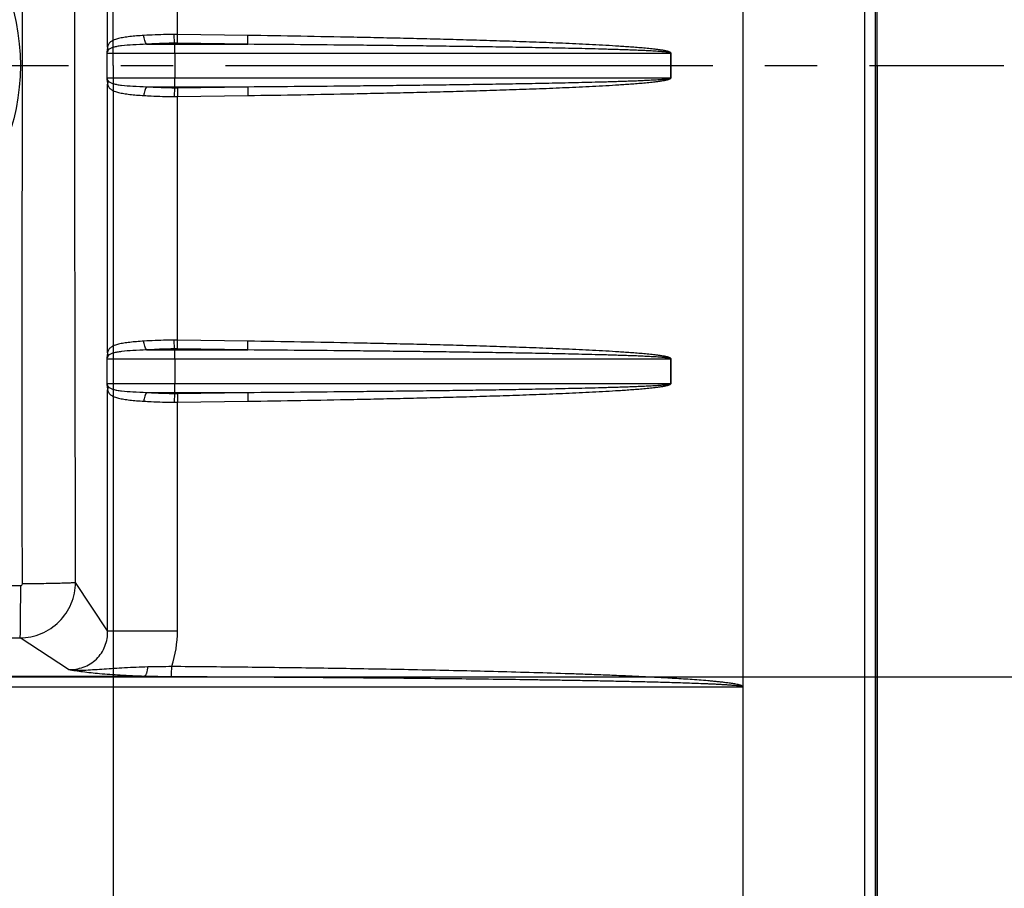
# Model space of a CAD drawing. Units: millimetres. Extents: x 0 to 2100, y 0 to 2970.
# Drawn here: x 1126 to 1400, y 955 to 1196 of the extents above; entities that cross this region are included whole.
import ezdxf

# ---------------------------------------------------------------- set-up
doc = ezdxf.new("R2010")
doc.units = ezdxf.units.MM
doc.header["$LTSCALE"] = 193.6
doc.linetypes.add('CENTER', pattern=[0.6, 0.375, -0.075, 0.075, -0.075])
doc.layers.get('0').update_dxf_attribs({"linetype": 'CONTINUOUS'})
for name, color, linetype in [('02___PRT_ALL_AXES', 7, 'CONTINUOUS'), ('ALL_CUT_FEAT', 7, 'CONTINUOUS'), ('ALL_DIM', 7, 'CONTINUOUS'), ('ALL_FEATURE', 7, 'CONTINUOUS')]:
    doc.layers.add(name, color=color, linetype=linetype)
doc.styles.get("Standard").update_dxf_attribs({"font": 'txt', "width": 0.6})
doc.dimstyles.new('DIMSTYLE_2', dxfattribs={"dimtxt": 35, "dimasz": 35, "dimexe": 1, "dimexo": 0, "dimgap": 0.875, "dimtad": 1, "dimdec": 3, "dimdsep": 46, "dimtxsty": 'STANDARD', "dimblk": '_FILLED', "dimblk1": '_FILLED', "dimblk2": '_FILLED', "dimcen": 0.09, "dimclrt": 5, "dimadec": 3, "dimazin": 2, "dimtp": 0.5, "dimtm": 0.5, "dimtfac": 1, "dimtdec": 3, "dimtofl": 0, "dimtmove": 0, "dimatfit": 3, "dimldrblk": '_FILLED', "dimfxl": 1, "dimtolj": 1, "dimarcsym": 0})
doc.dimstyles.new('DIMSTYLE_3', dxfattribs={"dimtxt": 35, "dimasz": 35, "dimexe": 1, "dimexo": 0, "dimgap": 0.875, "dimtad": 1, "dimdec": 0, "dimdsep": 46, "dimtxsty": 'STANDARD', "dimblk": '_FILLED', "dimblk1": '_FILLED', "dimblk2": '_FILLED', "dimcen": 0.09, "dimclrt": 5, "dimadec": 0, "dimazin": 2, "dimtp": 0.8, "dimtm": 0.8, "dimtfac": 1, "dimtdec": 0, "dimtofl": 0, "dimtmove": 0, "dimatfit": 3, "dimldrblk": '_FILLED', "dimfxl": 1, "dimtolj": 1, "dimarcsym": 0})

# ---------------------------------------------------------------- blocks, each defined once
blk = doc.blocks.new('_FILLED')
at = {"color": 0, "linetype": 'BYBLOCK'}
blk.add_solid([(0, 0), (-1, 0.2143), (-1, -0.2143)], dxfattribs=at)
blk = doc.blocks.new('*D3')
at = {"layer": 'ALL_DIM', "color": 2, "linetype": 'CONTINUOUS'}
for p, q in [((574.96, 1183.41), (574.96, 748.41)), ((1364.53, 1183.41), (1364.53, 748.41)), ((574.96, 758.41), (969.75, 758.41)), ((1364.53, 758.41), (969.75, 758.41))]:
    blk.add_line(p, q, dxfattribs=at)
at = {"layer": 'ALL_DIM', "color": 2, "linetype": 'CONTINUOUS', "xscale": 35, "yscale": 35, "zscale": 35, "rotation": 180}
blk.add_blockref('_FILLED', (574.96, 758.41), dxfattribs=at)
at = {"layer": 'ALL_DIM', "color": 2, "linetype": 'CONTINUOUS', "xscale": 35, "yscale": 35, "zscale": 35}
blk.add_blockref('_FILLED', (1364.53, 758.41), dxfattribs=at)
at = {"layer": 'ALL_DIM', "color": 5, "linetype": 'CONTINUOUS', "insert": (969.75, 802.16), "char_height": 35, "width": 123.75, "attachment_point": 2, "line_spacing_factor": 0.9}
blk.add_mtext('790', dxfattribs=at)
blk = doc.blocks.new('*D5')
at = {"layer": 'ALL_DIM', "color": 2, "linetype": 'CONTINUOUS'}
for p, q in [((1152.245625, 1183.41375), (1152.245625, 823.41375)), ((1327.245625, 1183.41375), (1327.245625, 823.41375)), ((1152.245625, 833.41375), (1239.745625, 833.41375)), ((1327.245625, 833.41375), (1239.745625, 833.41375))]:
    blk.add_line(p, q, dxfattribs=at)
at = {"layer": 'ALL_DIM', "color": 2, "linetype": 'CONTINUOUS', "xscale": 35, "yscale": 35, "zscale": 35, "rotation": 180}
blk.add_blockref('_FILLED', (1152.245625, 833.41375), dxfattribs=at)
at = {"layer": 'ALL_DIM', "color": 2, "linetype": 'CONTINUOUS', "xscale": 35, "yscale": 35, "zscale": 35}
blk.add_blockref('_FILLED', (1327.245625, 833.41375), dxfattribs=at)
at = {"layer": 'ALL_DIM', "color": 5, "linetype": 'CONTINUOUS', "insert": (1239.745625, 877.16375), "char_height": 35, "width": 108.75, "attachment_point": 2, "line_spacing_factor": 0.9}
blk.add_mtext('175', dxfattribs=at)
blk = doc.blocks.new('*D8')
at = {"layer": 'ALL_DIM', "color": 2, "linetype": 'CONTINUOUS'}
for p, q in [((1067.245625, 1353.41375), (1474.745625, 1353.41375)), ((1464.745625, 1353.41375), (1464.745625, 1183.41375)), ((1464.745625, 1013.41375), (1464.745625, 1183.41375)), ((1067.245625, 1013.41375), (1474.745625, 1013.41375))]:
    blk.add_line(p, q, dxfattribs=at)
at = {"layer": 'ALL_DIM', "color": 2, "linetype": 'CONTINUOUS', "xscale": 35, "yscale": 35, "zscale": 35}
for p, rotation in [((1464.745625, 1353.41375), 90), ((1464.745625, 1013.41375), 270)]:
    blk.add_blockref('_FILLED', p, dxfattribs=dict(at, rotation=rotation))
at = {"layer": 'ALL_DIM', "color": 5, "linetype": 'CONTINUOUS', "insert": (1420.995625, 1183.41375), "char_height": 35, "width": 120, "attachment_point": 2, "rotation": 90, "line_spacing_factor": 0.9}
blk.add_mtext('340', dxfattribs=at)
blk = doc.blocks.new('*D9')
at = {"layer": 'ALL_DIM', "color": 2, "linetype": 'CONTINUOUS'}
for p, q in [((982.245625, 1183.41375), (982.245625, 823.41375)), ((1152.245625, 1183.41375), (1152.245625, 823.41375)), ((982.245625, 833.41375), (1067.245625, 833.41375)), ((1152.245625, 833.41375), (1067.245625, 833.41375))]:
    blk.add_line(p, q, dxfattribs=at)
at = {"layer": 'ALL_DIM', "color": 2, "linetype": 'CONTINUOUS', "xscale": 35, "yscale": 35, "zscale": 35, "rotation": 180}
blk.add_blockref('_FILLED', (982.245625, 833.41375), dxfattribs=at)
at = {"layer": 'ALL_DIM', "color": 2, "linetype": 'CONTINUOUS', "xscale": 35, "yscale": 35, "zscale": 35}
blk.add_blockref('_FILLED', (1152.245625, 833.41375), dxfattribs=at)
at = {"layer": 'ALL_DIM', "color": 5, "linetype": 'CONTINUOUS', "insert": (1067.245625, 877.16375), "char_height": 35, "width": 112.5, "attachment_point": 2, "line_spacing_factor": 0.9}
blk.add_mtext('170', dxfattribs=at)
blk = doc.blocks.new('*D12')
at = {"layer": 'ALL_DIM', "color": 2, "linetype": 'CONTINUOUS'}
for p, q in [((612.25, 1183.41), (612.25, 1665.36)), ((1152.25, 1183.41), (1152.25, 1665.36)), ((612.25, 1655.36), (882.25, 1655.36)), ((1152.25, 1655.36), (882.25, 1655.36))]:
    blk.add_line(p, q, dxfattribs=at)
at = {"layer": 'ALL_DIM', "color": 2, "linetype": 'CONTINUOUS', "xscale": 35, "yscale": 35, "zscale": 35, "rotation": 180}
blk.add_blockref('_FILLED', (612.25, 1655.36), dxfattribs=at)
at = {"layer": 'ALL_DIM', "color": 2, "linetype": 'CONTINUOUS', "xscale": 35, "yscale": 35, "zscale": 35}
blk.add_blockref('_FILLED', (1152.25, 1655.36), dxfattribs=at)
at = {"layer": 'ALL_DIM', "color": 5, "linetype": 'CONTINUOUS', "insert": (882.25, 1699.11), "char_height": 35, "width": 120, "attachment_point": 2, "line_spacing_factor": 0.9}
blk.add_mtext('540', dxfattribs=at)

msp = doc.modelspace()

# ---------------------------------------------------------------- linework, layer by layer
at = {"layer": '02___PRT_ALL_AXES', "color": 2, "linetype": 'CENTER'}
for p, q in [((1067.2456, 1183.4137), (1246.2406, 1183.4137)), ((1246.2406, 1183.4137), (1399.7456, 1183.4137))]:
    msp.add_line(p, q, dxfattribs=at)
at = {"layer": 'ALL_CUT_FEAT', "color": 7, "linetype": 'CONTINUOUS'}
msp.add_line((1364.5269, 938.6134), (1364.5269, 1428.2141), dxfattribs=at)
at = {"layer": 'ALL_FEATURE', "color": 9, "linetype": 'CONTINUOUS'}
for p, q in [((1361.0343, 1427.71), (1361.0343, 939.1175)), ((1364.0228, 1427.71), (1364.0228, 939.1175)), ((1150.6845, 1188.6163), (1150.6845, 1263.2112)), ((1170.0842, 1192.0642), (1170.0842, 1259.7633)), ((1189.6103, 1191.767), (1170.0842, 1192.0642)), ((1161.5212, 1189.3095), (1189.6064, 1189.3095)), ((1169.3045, 1189.6062), (1169.3248, 1189.3095)), ((1189.6064, 1189.3095), (1170.0803, 1189.6068)), ((1150.4207, 1186.852), (1307.2782, 1186.852)), ((1150.4207, 1186.852), (1150.4207, 1179.9755)), ((1169.386, 1186.852), (1169.386, 1179.9755)), ((1307.2131, 1179.9755), (1307.2131, 1186.852)), ((1307.2782, 1179.9755), (1307.2782, 1186.852)), ((1150.4207, 1179.9755), (1307.2782, 1179.9755)), ((1150.6845, 1103.6163), (1150.6845, 1178.2112)), ((1161.5212, 1177.518), (1189.6064, 1177.518)), ((1169.3248, 1177.518), (1169.3045, 1177.2213)), ((1170.0803, 1177.2207), (1189.6064, 1177.518)), ((1170.0842, 1174.7633), (1189.6103, 1175.0605)), ((1170.0842, 1107.0642), (1170.0842, 1174.7633)), ((1189.6103, 1106.767), (1170.0842, 1107.0642)), ((1161.5212, 1104.3095), (1189.6064, 1104.3095)), ((1169.3045, 1104.6062), (1169.3248, 1104.3095)), ((1189.6064, 1104.3095), (1170.0803, 1104.6068)), ((1150.4207, 1101.852), (1307.2782, 1101.852)), ((1150.4207, 1101.852), (1150.4207, 1094.9755)), ((1169.386, 1101.852), (1169.386, 1094.9755)), ((1307.2131, 1094.9755), (1307.2131, 1101.852)), ((1307.2782, 1094.9755), (1307.2782, 1101.852)), ((1150.4207, 1094.9755), (1307.2782, 1094.9755)), ((1150.6845, 1026.1761), (1150.6845, 1093.2112)), ((1161.5212, 1092.518), (1189.6064, 1092.518)), ((1169.3248, 1092.518), (1169.3045, 1092.2213)), ((1170.0803, 1092.2207), (1189.6064, 1092.518)), ((1170.0842, 1089.7633), (1189.6103, 1090.0605)), ((1170.0842, 1026.1761), (1170.0842, 1089.7633)), ((1150.6845, 1026.1761), (1141.7776, 1039.6452)), ((1150.6845, 1026.1761), (1170.0842, 1026.1761)), ((1139.7694, 1015.4411), (1126.3761, 1024.2418)), ((986.0682, 1013.6533), (1160.949, 1013.6533)), ((986.0682, 1010.6648), (1327.2064, 1010.6648))]:
    msp.add_line(p, q, dxfattribs=at)
at = {"layer": 'ALL_FEATURE', "color": 7, "linetype": 'CONTINUOUS'}
msp.add_line((1327.2456, 1356.0517), (1327.2456, 1010.7758), dxfattribs=at)
at = {"layer": 'ALL_FEATURE', "color": 9, "linetype": 'CONTINUOUS'}
msp.add_circle((1067.2456, 1183.4137), 59.1994, dxfattribs=at)
for centre, radius, start, end in [((1169.65, 1158.5501), 33.5169, 89.257726, 90.818176), ((1169.7113, 1165.3924), 24.2172, 89.126773, 90.962523), ((1169.7113, 1201.4351), 24.2172, 269.037477, 270.873227), ((1169.65, 1208.2774), 33.5169, 269.181824, 270.742274), ((1169.65, 1073.5501), 33.5169, 89.257726, 90.818176), ((1169.7113, 1080.3924), 24.2172, 89.126773, 90.962523), ((1169.7113, 1116.4351), 24.2172, 269.037477, 270.873227), ((1169.65, 1123.2774), 33.5169, 269.181824, 270.742274), ((1139.1843, 1026.1606), 30.8999, 341.537416, 0.028701)]:
    msp.add_arc(centre, radius, start, end, dxfattribs=at)
for points, knots in [([(1127.0064, 1183.4137), (1127.0064, 1195.4264), (1126.9697, 1219.4502), (1126.9341, 1255.4843), (1126.946, 1291.5154), (1126.9706, 1315.5353), (1126.9855, 1327.545)], [0, 0, 0, 0, 0.25003533, 0.50004126, 0.75002599, 1, 1, 1, 1]), ([(1141.5563, 1183.4137), (1141.5563, 1207.3772), (1141.627, 1255.3001), (1141.7267, 1303.2229), (1141.7776, 1327.1823)], [0, 0, 0, 0, 0.50004115, 1, 1, 1, 1]), ([(1160.757, 1191.767), (1160.0697, 1191.7259), (1158.7549, 1191.6348), (1156.8839, 1191.4544), (1155.2204, 1191.2284), (1153.7867, 1190.948), (1152.5986, 1190.5967), (1151.6547, 1190.1496), (1151.0711, 1189.6131), (1150.7929, 1189.0784), (1150.7137, 1188.7776), (1150.6845, 1188.6163)], [0, 0, 0, 0, 0.18543805, 0.35491401, 0.50614331, 0.63741489, 0.74798765, 0.83910323, 0.91685511, 0.9558558, 1, 1, 1, 1]), ([(1169.1714, 1192.0636), (1168.4389, 1192.0532), (1165.6327, 1191.9989), (1162.8273, 1191.8907), (1160.757, 1191.767)], [0, 0, 0, 0, 0.26103631, 1, 1, 1, 1]), ([(1161.5212, 1189.3095), (1161.2804, 1189.6255), (1160.9242, 1190.4378), (1160.7819, 1191.2986), (1160.757, 1191.767)], [0, 0, 0, 0, 0.45859048, 1, 1, 1, 1]), ([(1169.3045, 1189.6062), (1169.262, 1189.9622), (1169.2067, 1190.7816), (1169.1792, 1191.6017), (1169.1714, 1192.0636)], [0, 0, 0, 0, 0.43691442, 1, 1, 1, 1]), ([(1170.0803, 1189.6068), (1170.0768, 1189.7666), (1170.067, 1190.5857), (1170.0742, 1191.405), (1170.0842, 1192.0642)], [0, 0, 0, 0, 0.19507975, 1, 1, 1, 1]), ([(1189.6064, 1189.3095), (1189.6029, 1189.4693), (1189.5931, 1190.2884), (1189.6003, 1191.1077), (1189.6103, 1191.767)], [0, 0, 0, 0, 0.19507975, 1, 1, 1, 1]), ([(1307.2782, 1186.852), (1307.2782, 1186.9261), (1307.1492, 1187.0512), (1306.8851, 1187.18), (1306.5151, 1187.3043), (1306.0698, 1187.4159), (1305.6184, 1187.5112), (1305.1653, 1187.5945), (1304.559, 1187.6948), (1303.7988, 1187.8045), (1302.8845, 1187.9204), (1301.9687, 1188.0249), (1301.0521, 1188.1206), (1299.8289, 1188.239), (1298.2987, 1188.3729), (1296.4611, 1188.5176), (1294.6225, 1188.6499), (1292.1703, 1188.8133), (1289.1036, 1188.9974), (1285.4223, 1189.1953), (1281.7402, 1189.3754), (1278.0573, 1189.5412), (1274.374, 1189.6951), (1269.4623, 1189.8871), (1263.3219, 1190.1055), (1255.9525, 1190.3409), (1248.5825, 1190.5546), (1241.2119, 1190.7501), (1233.841, 1190.9301), (1226.4698, 1191.0964), (1216.6411, 1191.3021), (1204.3547, 1191.5321), (1194.5251, 1191.6921), (1189.6103, 1191.767)], [0, 0, 0, 0, 0.001884, 0.00383431, 0.00773824, 0.01164438, 0.01555083, 0.01945735, 0.0233639, 0.0311769, 0.03898997, 0.04680306, 0.05461616, 0.06242927, 0.07805542, 0.0936816, 0.10930779, 0.12493399, 0.15618632, 0.18743868, 0.21869104, 0.24994341, 0.28119578, 0.31244815, 0.37495286, 0.43745758, 0.4999623, 0.56246702, 0.62497174, 0.68747646, 0.74998118, 0.87499058, 1, 1, 1, 1]), ([(1150.6845, 1188.6163), (1150.6621, 1188.4715), (1150.5726, 1187.8837), (1150.486, 1187.2954), (1150.4207, 1186.852)], [0, 0, 0, 0, 0.24640163, 1, 1, 1, 1]), ([(1150.9043, 1187.7342), (1150.8507, 1187.6632), (1150.6571, 1187.3886), (1150.5016, 1187.0855), (1150.4207, 1186.852)], [0, 0, 0, 0, 0.26468973, 1, 1, 1, 1]), ([(1150.9043, 1187.7342), (1150.8719, 1187.8043), (1150.7571, 1188.086), (1150.6957, 1188.3898), (1150.6845, 1188.6163)], [0, 0, 0, 0, 0.25406563, 1, 1, 1, 1]), ([(1161.5212, 1189.3095), (1160.2446, 1189.2692), (1157.9167, 1189.174), (1155.1662, 1188.9699), (1153.3498, 1188.721), (1152.3069, 1188.5016), (1151.4826, 1188.2249), (1151.0439, 1187.9187), (1150.9043, 1187.7342)], [0, 0, 0, 0, 0.35233968, 0.6427726, 0.76032597, 0.85799527, 0.93616797, 1, 1, 1, 1]), ([(1169.3045, 1189.6062), (1168.6276, 1189.5957), (1166.0317, 1189.5413), (1163.4367, 1189.4328), (1161.5212, 1189.3095)], [0, 0, 0, 0, 0.26072382, 1, 1, 1, 1]), ([(1169.386, 1186.852), (1169.386, 1187.3138), (1169.3768, 1188.1333), (1169.3492, 1188.9526), (1169.3248, 1189.3095)], [0, 0, 0, 0, 0.56349105, 1, 1, 1, 1]), ([(1307.2131, 1186.852), (1307.2131, 1186.8706), (1307.1808, 1186.9019), (1307.1148, 1186.934), (1307.0225, 1186.9651), (1306.9115, 1186.993), (1306.7614, 1187.0248), (1306.5727, 1187.0574), (1306.3452, 1187.0905), (1306.1172, 1187.1197), (1305.8127, 1187.1548), (1305.4315, 1187.1934), (1304.9736, 1187.2342), (1304.3625, 1187.2834), (1303.5982, 1187.3375), (1302.6805, 1187.3946), (1301.7625, 1187.4462), (1300.8442, 1187.4936), (1299.6196, 1187.5522), (1298.0886, 1187.6186), (1296.251, 1187.6905), (1294.4133, 1187.7562), (1292.5753, 1187.8171), (1290.7372, 1187.874), (1288.2863, 1187.9454), (1285.2225, 1188.0274), (1281.5457, 1188.117), (1277.8687, 1188.1996), (1274.1916, 1188.2763), (1269.2886, 1188.3719), (1263.1597, 1188.4808), (1255.8048, 1188.5981), (1248.4498, 1188.7047), (1241.0946, 1188.8022), (1233.7393, 1188.8919), (1226.384, 1188.9749), (1216.5767, 1189.0775), (1204.3176, 1189.1923), (1194.5101, 1189.2722), (1189.6064, 1189.3095)], [0, 0, 0, 0, 0.00047314, 0.00096093, 0.00193692, 0.00291343, 0.00389, 0.00584309, 0.00779624, 0.00974941, 0.01170257, 0.01560888, 0.0195152, 0.02342152, 0.03123414, 0.03904678, 0.04685941, 0.05467205, 0.06248469, 0.07810995, 0.09373521, 0.10936047, 0.12498573, 0.140611, 0.15623626, 0.18748677, 0.21873729, 0.2499878, 0.28123832, 0.31248883, 0.37498985, 0.43749087, 0.49999188, 0.5624929, 0.62499392, 0.68749494, 0.74999595, 0.87499798, 1, 1, 1, 1]), ([(1126.9855, 1039.2825), (1126.9706, 1051.2922), (1126.946, 1075.3121), (1126.9341, 1111.3432), (1126.9697, 1147.3773), (1127.0064, 1171.4011), (1127.0064, 1183.4137)], [0, 0, 0, 0, 0.24997401, 0.49995874, 0.74996467, 1, 1, 1, 1]), ([(1141.7776, 1039.6452), (1141.7267, 1063.6046), (1141.627, 1111.5274), (1141.5563, 1159.4503), (1141.5563, 1183.4137)], [0, 0, 0, 0, 0.49995885, 1, 1, 1, 1]), ([(1150.4207, 1179.9755), (1150.4426, 1179.8269), (1150.5292, 1179.2386), (1150.6168, 1178.6504), (1150.6845, 1178.2112)], [0, 0, 0, 0, 0.25256183, 1, 1, 1, 1]), ([(1150.4207, 1179.9755), (1150.4468, 1179.9002), (1150.5712, 1179.5876), (1150.7497, 1179.298), (1150.9043, 1179.0933)], [0, 0, 0, 0, 0.23690949, 1, 1, 1, 1]), ([(1169.3248, 1177.518), (1169.3492, 1177.8749), (1169.3768, 1178.6942), (1169.386, 1179.5137), (1169.386, 1179.9755)], [0, 0, 0, 0, 0.43650895, 1, 1, 1, 1]), ([(1189.6064, 1177.518), (1194.5101, 1177.5553), (1204.3175, 1177.6352), (1216.5766, 1177.75), (1226.3838, 1177.8526), (1233.7391, 1177.9356), (1241.0943, 1178.0253), (1248.4495, 1178.1228), (1255.8045, 1178.2294), (1263.1593, 1178.3467), (1269.2882, 1178.4556), (1274.1911, 1178.5512), (1277.8682, 1178.6279), (1281.5452, 1178.7104), (1285.222, 1178.8001), (1288.2858, 1178.8821), (1290.7367, 1178.9535), (1292.5747, 1179.0104), (1294.4127, 1179.0713), (1296.2505, 1179.137), (1298.088, 1179.2088), (1299.619, 1179.2752), (1300.8436, 1179.3339), (1301.7619, 1179.3812), (1302.6799, 1179.4328), (1303.5976, 1179.49), (1304.3619, 1179.544), (1304.9729, 1179.5932), (1305.4309, 1179.634), (1305.812, 1179.6726), (1306.1165, 1179.7077), (1306.3445, 1179.7369), (1306.572, 1179.77), (1306.7608, 1179.8026), (1306.9109, 1179.8343), (1307.0219, 1179.8622), (1307.1142, 1179.8932), (1307.1803, 1179.9254), (1307.2131, 1179.9567), (1307.2131, 1179.9755)], [0, 0, 0, 0, 0.12500138, 0.25000276, 0.31250345, 0.37500415, 0.43750484, 0.50000554, 0.56250624, 0.62500693, 0.68750763, 0.71875798, 0.75000833, 0.78125869, 0.81250904, 0.84375939, 0.85938457, 0.87500975, 0.89063494, 0.90626012, 0.9218853, 0.93751048, 0.94532307, 0.95313567, 0.96094827, 0.96876086, 0.97657344, 0.98047974, 0.98438604, 0.98829233, 0.99024549, 0.99219864, 0.99415178, 0.99610487, 0.99708144, 0.99805795, 0.99903399, 0.99952179, 1, 1, 1, 1]), ([(1189.6103, 1175.0605), (1194.5251, 1175.1354), (1204.3547, 1175.2954), (1216.6411, 1175.5254), (1226.4697, 1175.7311), (1233.841, 1175.8974), (1241.2119, 1176.0774), (1248.5824, 1176.2729), (1255.9525, 1176.4866), (1263.3218, 1176.722), (1269.4622, 1176.9404), (1274.3739, 1177.1324), (1278.0573, 1177.2863), (1281.7401, 1177.4521), (1285.4223, 1177.6322), (1289.1035, 1177.8301), (1292.1702, 1178.0142), (1294.6224, 1178.1776), (1296.461, 1178.3099), (1298.2986, 1178.4546), (1299.8288, 1178.5885), (1301.052, 1178.7069), (1301.9686, 1178.8026), (1302.8844, 1178.9071), (1303.7987, 1179.0229), (1304.5589, 1179.1327), (1305.1652, 1179.2329), (1305.6183, 1179.3163), (1306.0697, 1179.4116), (1306.515, 1179.5232), (1306.885, 1179.6475), (1307.1491, 1179.7763), (1307.2783, 1179.9013), (1307.2782, 1179.9755)], [0, 0, 0, 0, 0.12500931, 0.25001862, 0.31252328, 0.37502795, 0.43753262, 0.50003729, 0.56254196, 0.62504662, 0.68755128, 0.71880362, 0.75005596, 0.7813083, 0.81256064, 0.84381297, 0.87506528, 0.89069146, 0.90631763, 0.9219438, 0.93756995, 0.94538304, 0.95319614, 0.96100922, 0.96882229, 0.97663528, 0.98054182, 0.98444834, 0.98835479, 0.99226093, 0.99616488, 0.99811528, 1, 1, 1, 1]), ([(1150.9043, 1179.0933), (1150.8719, 1179.0232), (1150.7571, 1178.7415), (1150.6957, 1178.4377), (1150.6845, 1178.2112)], [0, 0, 0, 0, 0.2540657, 1, 1, 1, 1]), ([(1150.6845, 1178.2112), (1150.7137, 1178.0499), (1150.7929, 1177.7491), (1151.0711, 1177.2144), (1151.6547, 1176.6779), (1152.5986, 1176.2308), (1153.7867, 1175.8795), (1155.2204, 1175.5991), (1156.8839, 1175.3731), (1158.7549, 1175.1927), (1160.0697, 1175.1016), (1160.757, 1175.0605)], [0, 0, 0, 0, 0.04414305, 0.08314417, 0.16089729, 0.25201318, 0.36258597, 0.4938574, 0.64508641, 0.81456201, 1, 1, 1, 1]), ([(1150.9043, 1179.0933), (1151.0439, 1178.9088), (1151.4827, 1178.6026), (1152.3069, 1178.3259), (1153.3498, 1178.1065), (1155.1662, 1177.8576), (1157.9167, 1177.6535), (1160.2446, 1177.5583), (1161.5212, 1177.518)], [0, 0, 0, 0, 0.06383179, 0.14200544, 0.239675, 0.35722837, 0.6476608, 1, 1, 1, 1]), ([(1161.5212, 1177.518), (1161.2804, 1177.202), (1160.9242, 1176.3897), (1160.7819, 1175.5289), (1160.757, 1175.0605)], [0, 0, 0, 0, 0.45859048, 1, 1, 1, 1]), ([(1161.5212, 1177.518), (1162.1335, 1177.4786), (1164.7258, 1177.3314), (1167.3218, 1177.252), (1169.3045, 1177.2213)], [0, 0, 0, 0, 0.23630613, 1, 1, 1, 1]), ([(1169.3045, 1177.2213), (1169.262, 1176.8653), (1169.2067, 1176.0459), (1169.1792, 1175.2258), (1169.1714, 1174.7639)], [0, 0, 0, 0, 0.43691442, 1, 1, 1, 1]), ([(1170.0803, 1177.2207), (1170.0768, 1177.0609), (1170.067, 1176.2418), (1170.0742, 1175.4225), (1170.0842, 1174.7633)], [0, 0, 0, 0, 0.19507975, 1, 1, 1, 1]), ([(1189.6064, 1177.518), (1189.6029, 1177.3582), (1189.5931, 1176.5391), (1189.6003, 1175.7198), (1189.6103, 1175.0605)], [0, 0, 0, 0, 0.19507975, 1, 1, 1, 1]), ([(1160.757, 1175.0605), (1161.418, 1175.021), (1164.2208, 1174.8736), (1167.0271, 1174.7945), (1169.1714, 1174.7639)], [0, 0, 0, 0, 0.23591589, 1, 1, 1, 1]), ([(1160.757, 1106.767), (1160.0697, 1106.7259), (1158.7549, 1106.6348), (1156.8839, 1106.4544), (1155.2204, 1106.2284), (1153.7867, 1105.948), (1152.5986, 1105.5967), (1151.6547, 1105.1496), (1151.0711, 1104.6131), (1150.7929, 1104.0784), (1150.7137, 1103.7776), (1150.6845, 1103.6163)], [0, 0, 0, 0, 0.18543805, 0.35491401, 0.50614331, 0.63741489, 0.74798765, 0.83910323, 0.91685511, 0.9558558, 1, 1, 1, 1]), ([(1169.1714, 1107.0636), (1168.4389, 1107.0532), (1165.6327, 1106.9989), (1162.8273, 1106.8907), (1160.757, 1106.767)], [0, 0, 0, 0, 0.26103631, 1, 1, 1, 1]), ([(1161.5212, 1104.3095), (1161.2804, 1104.6255), (1160.9242, 1105.4378), (1160.7819, 1106.2986), (1160.757, 1106.767)], [0, 0, 0, 0, 0.45859048, 1, 1, 1, 1]), ([(1169.3045, 1104.6062), (1169.262, 1104.9622), (1169.2067, 1105.7816), (1169.1792, 1106.6017), (1169.1714, 1107.0636)], [0, 0, 0, 0, 0.43691442, 1, 1, 1, 1]), ([(1170.0803, 1104.6068), (1170.0768, 1104.7666), (1170.067, 1105.5857), (1170.0742, 1106.405), (1170.0842, 1107.0642)], [0, 0, 0, 0, 0.19507975, 1, 1, 1, 1]), ([(1189.6064, 1104.3095), (1189.6029, 1104.4693), (1189.5931, 1105.2884), (1189.6003, 1106.1077), (1189.6103, 1106.767)], [0, 0, 0, 0, 0.19507975, 1, 1, 1, 1]), ([(1307.2782, 1101.852), (1307.2782, 1101.9261), (1307.1492, 1102.0512), (1306.8851, 1102.18), (1306.5151, 1102.3043), (1306.0698, 1102.4159), (1305.6184, 1102.5112), (1305.1653, 1102.5945), (1304.559, 1102.6948), (1303.7988, 1102.8045), (1302.8845, 1102.9204), (1301.9687, 1103.0249), (1301.0521, 1103.1206), (1299.8289, 1103.239), (1298.2987, 1103.3729), (1296.4611, 1103.5176), (1294.6225, 1103.6499), (1292.1703, 1103.8133), (1289.1036, 1103.9974), (1285.4223, 1104.1953), (1281.7402, 1104.3754), (1278.0573, 1104.5412), (1274.374, 1104.6951), (1269.4623, 1104.8871), (1263.3219, 1105.1055), (1255.9525, 1105.3409), (1248.5825, 1105.5546), (1241.2119, 1105.7501), (1233.841, 1105.9301), (1226.4698, 1106.0964), (1216.6411, 1106.3021), (1204.3547, 1106.5321), (1194.5251, 1106.6921), (1189.6103, 1106.767)], [0, 0, 0, 0, 0.001884, 0.00383431, 0.00773824, 0.01164438, 0.01555083, 0.01945735, 0.0233639, 0.0311769, 0.03898997, 0.04680306, 0.05461616, 0.06242927, 0.07805542, 0.0936816, 0.10930779, 0.12493399, 0.15618632, 0.18743868, 0.21869104, 0.24994341, 0.28119578, 0.31244815, 0.37495286, 0.43745758, 0.4999623, 0.56246702, 0.62497174, 0.68747646, 0.74998118, 0.87499058, 1, 1, 1, 1]), ([(1150.6845, 1103.6163), (1150.6621, 1103.4715), (1150.5726, 1102.8837), (1150.486, 1102.2954), (1150.4207, 1101.852)], [0, 0, 0, 0, 0.24640163, 1, 1, 1, 1]), ([(1150.9043, 1102.7342), (1150.8719, 1102.8043), (1150.7571, 1103.086), (1150.6957, 1103.3898), (1150.6845, 1103.6163)], [0, 0, 0, 0, 0.25406563, 1, 1, 1, 1]), ([(1161.5212, 1104.3095), (1160.2446, 1104.2692), (1157.9167, 1104.174), (1155.1662, 1103.9699), (1153.3498, 1103.721), (1152.3069, 1103.5016), (1151.4826, 1103.2249), (1151.0439, 1102.9187), (1150.9043, 1102.7342)], [0, 0, 0, 0, 0.35233968, 0.6427726, 0.76032597, 0.85799527, 0.93616797, 1, 1, 1, 1]), ([(1169.3045, 1104.6062), (1168.6276, 1104.5957), (1166.0317, 1104.5413), (1163.4367, 1104.4328), (1161.5212, 1104.3095)], [0, 0, 0, 0, 0.26072382, 1, 1, 1, 1]), ([(1169.386, 1101.852), (1169.386, 1102.3138), (1169.3768, 1103.1333), (1169.3492, 1103.9526), (1169.3248, 1104.3095)], [0, 0, 0, 0, 0.56349105, 1, 1, 1, 1]), ([(1307.2131, 1101.852), (1307.2131, 1101.8706), (1307.1808, 1101.9019), (1307.1148, 1101.934), (1307.0225, 1101.9651), (1306.9115, 1101.993), (1306.7614, 1102.0248), (1306.5727, 1102.0574), (1306.3452, 1102.0905), (1306.1172, 1102.1197), (1305.8127, 1102.1548), (1305.4315, 1102.1934), (1304.9736, 1102.2342), (1304.3625, 1102.2834), (1303.5982, 1102.3375), (1302.6805, 1102.3946), (1301.7625, 1102.4462), (1300.8442, 1102.4936), (1299.6196, 1102.5522), (1298.0886, 1102.6186), (1296.251, 1102.6905), (1294.4133, 1102.7562), (1292.5753, 1102.8171), (1290.7372, 1102.874), (1288.2863, 1102.9454), (1285.2225, 1103.0274), (1281.5457, 1103.117), (1277.8687, 1103.1996), (1274.1916, 1103.2763), (1269.2886, 1103.3719), (1263.1597, 1103.4808), (1255.8048, 1103.5981), (1248.4498, 1103.7047), (1241.0946, 1103.8022), (1233.7393, 1103.8919), (1226.384, 1103.9749), (1216.5767, 1104.0775), (1204.3176, 1104.1923), (1194.5101, 1104.2722), (1189.6064, 1104.3095)], [0, 0, 0, 0, 0.00047314, 0.00096093, 0.00193692, 0.00291343, 0.00389, 0.00584309, 0.00779624, 0.00974941, 0.01170257, 0.01560888, 0.0195152, 0.02342152, 0.03123414, 0.03904678, 0.04685941, 0.05467205, 0.06248469, 0.07810995, 0.09373521, 0.10936047, 0.12498573, 0.140611, 0.15623626, 0.18748677, 0.21873729, 0.2499878, 0.28123832, 0.31248883, 0.37498985, 0.43749087, 0.49999188, 0.5624929, 0.62499392, 0.68749494, 0.74999595, 0.87499798, 1, 1, 1, 1]), ([(1150.9043, 1102.7342), (1150.8507, 1102.6632), (1150.6571, 1102.3886), (1150.5016, 1102.0855), (1150.4207, 1101.852)], [0, 0, 0, 0, 0.26468973, 1, 1, 1, 1]), ([(1150.4207, 1094.9755), (1150.4426, 1094.8269), (1150.5292, 1094.2386), (1150.6168, 1093.6504), (1150.6845, 1093.2112)], [0, 0, 0, 0, 0.25256183, 1, 1, 1, 1]), ([(1150.4207, 1094.9755), (1150.4468, 1094.9002), (1150.5712, 1094.5876), (1150.7497, 1094.298), (1150.9043, 1094.0933)], [0, 0, 0, 0, 0.23690947, 1, 1, 1, 1]), ([(1169.3248, 1092.518), (1169.3492, 1092.8749), (1169.3768, 1093.6942), (1169.386, 1094.5137), (1169.386, 1094.9755)], [0, 0, 0, 0, 0.43650895, 1, 1, 1, 1]), ([(1189.6064, 1092.518), (1194.5101, 1092.5553), (1204.3175, 1092.6352), (1216.5766, 1092.75), (1226.3838, 1092.8526), (1233.7391, 1092.9356), (1241.0943, 1093.0253), (1248.4495, 1093.1228), (1255.8045, 1093.2294), (1263.1593, 1093.3467), (1269.2882, 1093.4556), (1274.1911, 1093.5512), (1277.8682, 1093.6279), (1281.5452, 1093.7104), (1285.222, 1093.8001), (1288.2858, 1093.8821), (1290.7367, 1093.9535), (1292.5747, 1094.0104), (1294.4127, 1094.0713), (1296.2505, 1094.137), (1298.088, 1094.2088), (1299.619, 1094.2752), (1300.8436, 1094.3339), (1301.7619, 1094.3812), (1302.6799, 1094.4328), (1303.5976, 1094.49), (1304.3619, 1094.544), (1304.9729, 1094.5932), (1305.4309, 1094.634), (1305.812, 1094.6726), (1306.1165, 1094.7077), (1306.3445, 1094.7369), (1306.572, 1094.77), (1306.7608, 1094.8026), (1306.9109, 1094.8343), (1307.0219, 1094.8622), (1307.1142, 1094.8932), (1307.1803, 1094.9254), (1307.2131, 1094.9567), (1307.2131, 1094.9755)], [0, 0, 0, 0, 0.12500138, 0.25000276, 0.31250345, 0.37500415, 0.43750484, 0.50000554, 0.56250624, 0.62500693, 0.68750763, 0.71875798, 0.75000833, 0.78125869, 0.81250904, 0.84375939, 0.85938457, 0.87500975, 0.89063494, 0.90626012, 0.9218853, 0.93751048, 0.94532307, 0.95313567, 0.96094827, 0.96876086, 0.97657344, 0.98047974, 0.98438604, 0.98829233, 0.99024549, 0.99219864, 0.99415178, 0.99610487, 0.99708144, 0.99805795, 0.99903399, 0.99952179, 1, 1, 1, 1]), ([(1189.6103, 1090.0605), (1194.5251, 1090.1354), (1204.3547, 1090.2954), (1216.6411, 1090.5254), (1226.4697, 1090.7311), (1233.841, 1090.8974), (1241.2119, 1091.0774), (1248.5824, 1091.2729), (1255.9525, 1091.4866), (1263.3218, 1091.722), (1269.4622, 1091.9404), (1274.3739, 1092.1324), (1278.0573, 1092.2863), (1281.7401, 1092.4521), (1285.4223, 1092.6322), (1289.1035, 1092.8301), (1292.1702, 1093.0142), (1294.6224, 1093.1776), (1296.461, 1093.3099), (1298.2986, 1093.4546), (1299.8288, 1093.5885), (1301.052, 1093.7069), (1301.9686, 1093.8026), (1302.8844, 1093.9071), (1303.7987, 1094.0229), (1304.5589, 1094.1327), (1305.1652, 1094.2329), (1305.6183, 1094.3163), (1306.0697, 1094.4116), (1306.515, 1094.5232), (1306.885, 1094.6475), (1307.1491, 1094.7763), (1307.2783, 1094.9013), (1307.2782, 1094.9755)], [0, 0, 0, 0, 0.12500931, 0.25001862, 0.31252328, 0.37502795, 0.43753262, 0.50003729, 0.56254196, 0.62504662, 0.68755128, 0.71880362, 0.75005596, 0.7813083, 0.81256064, 0.84381297, 0.87506528, 0.89069146, 0.90631763, 0.9219438, 0.93756995, 0.94538304, 0.95319614, 0.96100922, 0.96882229, 0.97663528, 0.98054182, 0.98444834, 0.98835479, 0.99226093, 0.99616488, 0.99811528, 1, 1, 1, 1]), ([(1150.9043, 1094.0933), (1150.8719, 1094.0232), (1150.7571, 1093.7415), (1150.6957, 1093.4377), (1150.6845, 1093.2112)], [0, 0, 0, 0, 0.2540657, 1, 1, 1, 1]), ([(1150.6845, 1093.2112), (1150.7137, 1093.0499), (1150.7929, 1092.7491), (1151.0711, 1092.2144), (1151.6547, 1091.6779), (1152.5986, 1091.2308), (1153.7867, 1090.8795), (1155.2204, 1090.5991), (1156.8839, 1090.3731), (1158.7549, 1090.1927), (1160.0697, 1090.1016), (1160.757, 1090.0605)], [0, 0, 0, 0, 0.04414305, 0.08314417, 0.16089729, 0.25201318, 0.36258597, 0.4938574, 0.64508641, 0.81456201, 1, 1, 1, 1]), ([(1150.9043, 1094.0933), (1151.0439, 1093.9088), (1151.4827, 1093.6026), (1152.3069, 1093.3259), (1153.3498, 1093.1065), (1155.1662, 1092.8576), (1157.9167, 1092.6535), (1160.2446, 1092.5583), (1161.5212, 1092.518)], [0, 0, 0, 0, 0.06383179, 0.14200544, 0.239675, 0.35722837, 0.6476608, 1, 1, 1, 1]), ([(1161.5212, 1092.518), (1161.2804, 1092.202), (1160.9242, 1091.3897), (1160.7819, 1090.5289), (1160.757, 1090.0605)], [0, 0, 0, 0, 0.45859048, 1, 1, 1, 1]), ([(1161.5212, 1092.518), (1162.1335, 1092.4786), (1164.7258, 1092.3314), (1167.3218, 1092.252), (1169.3045, 1092.2213)], [0, 0, 0, 0, 0.23630613, 1, 1, 1, 1]), ([(1169.3045, 1092.2213), (1169.262, 1091.8653), (1169.2067, 1091.0459), (1169.1792, 1090.2258), (1169.1714, 1089.7639)], [0, 0, 0, 0, 0.43691442, 1, 1, 1, 1]), ([(1170.0803, 1092.2207), (1170.0768, 1092.0609), (1170.067, 1091.2418), (1170.0742, 1090.4225), (1170.0842, 1089.7633)], [0, 0, 0, 0, 0.19507975, 1, 1, 1, 1]), ([(1189.6064, 1092.518), (1189.6029, 1092.3582), (1189.5931, 1091.5391), (1189.6003, 1090.7198), (1189.6103, 1090.0605)], [0, 0, 0, 0, 0.19507975, 1, 1, 1, 1]), ([(1160.757, 1090.0605), (1161.418, 1090.021), (1164.2208, 1089.8736), (1167.0271, 1089.7945), (1169.1714, 1089.7639)], [0, 0, 0, 0, 0.23591589, 1, 1, 1, 1]), ([(1126.3761, 1024.2418), (1127.3752, 1024.253), (1129.3799, 1024.4728), (1133.2183, 1025.673), (1137.4811, 1028.5392), (1140.3468, 1032.8024), (1141.5467, 1036.6411), (1141.7665, 1038.6461), (1141.7776, 1039.6452)], [0, 0, 0, 0, 0.1248363, 0.25003701, 0.4999841, 0.74994023, 0.87515087, 1, 1, 1, 1]), ([(1126.3761, 1024.2418), (1126.383, 1024.302), (1126.3925, 1024.4638), (1126.4132, 1024.9469), (1126.4338, 1025.8409), (1126.4574, 1027.2378), (1126.4782, 1029.0312), (1126.4962, 1031.1615), (1126.5158, 1034.4627), (1126.5231, 1037.046), (1126.525, 1038.8214)], [0, 0, 0, 0, 0.01246062, 0.03332234, 0.09951514, 0.19640408, 0.32077912, 0.46851543, 0.63471196, 1, 1, 1, 1]), ([(1126.525, 1038.8214), (1126.6427, 1038.8214), (1126.8887, 1038.9188), (1126.9856, 1039.1648), (1126.9855, 1039.2825)], [0, 0, 0, 0, 0.50003459, 1, 1, 1, 1]), ([(1141.7776, 1039.6452), (1141.7176, 1039.6285), (1141.5527, 1039.6049), (1141.2446, 1039.5729), (1140.814, 1039.542), (1140.0081, 1039.4964), (1138.731, 1039.4464), (1136.908, 1039.3949), (1134.7443, 1039.3512), (1132.3132, 1039.3167), (1129.6969, 1039.2929), (1127.9002, 1039.2847), (1126.9855, 1039.2825)], [0, 0, 0, 0, 0.01262988, 0.03362235, 0.06284808, 0.10007581, 0.19723667, 0.32185096, 0.46971785, 0.63584468, 0.81461918, 1, 1, 1, 1]), ([(1139.7694, 1015.4411), (1141.1682, 1015.4043), (1144.0416, 1015.8438), (1147.7787, 1018.1564), (1150.224, 1021.8441), (1150.7134, 1024.754), (1150.6845, 1026.1761)], [0, 0, 0, 0, 0.24587044, 0.49697801, 0.75006267, 1, 1, 1, 1]), ([(1139.7694, 1015.4411), (1140.575, 1015.3633), (1142.2007, 1015.2718), (1144.6613, 1015.3067), (1147.1718, 1015.4554), (1149.776, 1015.6488), (1152.5257, 1015.8377), (1156.5733, 1016.0649), (1159.711, 1016.1882), (1161.8714, 1016.2699)], [0, 0, 0, 0, 0.10969799, 0.22044389, 0.33337659, 0.45053292, 0.57439398, 0.70696155, 1, 1, 1, 1]), ([(1139.7694, 1015.4411), (1141.0888, 1015.2423), (1143.9677, 1014.8247), (1148.7726, 1014.3024), (1154.5143, 1013.8911), (1158.6924, 1013.7184), (1160.949, 1013.6533)], [0, 0, 0, 0, 0.18820064, 0.41027066, 0.6815629, 1, 1, 1, 1]), ([(1160.949, 1013.6533), (1161.0797, 1013.6878), (1161.2566, 1013.8724), (1161.4244, 1014.1707), (1161.6104, 1014.6314), (1161.7792, 1015.3378), (1161.8502, 1015.9437), (1161.8714, 1016.2699)], [0, 0, 0, 0, 0.14139218, 0.2420282, 0.36312592, 0.65796054, 1, 1, 1, 1]), ([(1161.8714, 1016.2699), (1162.9608, 1016.3111), (1165.1691, 1016.3119), (1167.3769, 1016.3359), (1168.4938, 1016.375)], [0, 0, 0, 0, 0.49377662, 1, 1, 1, 1]), ([(1168.4153, 1013.5199), (1168.428, 1013.6613), (1168.4455, 1014.0245), (1168.4773, 1014.9761), (1168.4889, 1015.7863), (1168.4938, 1016.375)], [0, 0, 0, 0, 0.14912262, 0.38167952, 1, 1, 1, 1]), ([(1168.4938, 1016.375), (1175.1197, 1016.3191), (1188.3712, 1016.1897), (1204.9352, 1015.9799), (1218.1858, 1015.7786), (1228.1235, 1015.6095), (1238.0608, 1015.4202), (1247.9977, 1015.2082), (1257.934, 1014.9703), (1267.8695, 1014.702), (1276.1483, 1014.4476), (1282.7705, 1014.2208), (1287.7367, 1014.0371), (1292.7022, 1013.8376), (1297.667, 1013.6192), (1301.8034, 1013.4176), (1305.1118, 1013.2412), (1307.5925, 1013.1), (1310.0727, 1012.9484), (1312.5521, 1012.7842), (1315.0303, 1012.6041), (1317.0943, 1012.437), (1318.7442, 1012.2891), (1319.9808, 1012.1694), (1321.2164, 1012.0389), (1322.4503, 1011.8941), (1323.4766, 1011.7571), (1324.2955, 1011.6325), (1324.908, 1011.5291), (1325.5181, 1011.412), (1326.0233, 1011.2974), (1326.4222, 1011.1874), (1326.7186, 1011.091), (1327.0011, 1010.9718), (1327.1864, 1010.8597), (1327.2456, 1010.7758)], [0, 0, 0, 0, 0.12500218, 0.25000436, 0.31250547, 0.37500658, 0.43750769, 0.5000088, 0.56250991, 0.62501101, 0.6875121, 0.71876266, 0.75001322, 0.78126378, 0.81251434, 0.84376489, 0.85939018, 0.87501547, 0.89064076, 0.90626604, 0.92189132, 0.93751658, 0.94532923, 0.95314188, 0.96095452, 0.96876714, 0.9765797, 0.98048603, 0.98439233, 0.98829858, 0.99220464, 0.99415774, 0.99611067, 0.99806269, 1, 1, 1, 1]), ([(1160.949, 1013.6533), (1162.1893, 1013.6355), (1164.6776, 1013.5674), (1167.1666, 1013.5252), (1168.4153, 1013.5199)], [0, 0, 0, 0, 0.49833336, 1, 1, 1, 1]), ([(1168.4153, 1013.5199), (1175.0358, 1013.4919), (1188.2767, 1013.4273), (1204.8277, 1013.3225), (1218.0683, 1013.222), (1227.9988, 1013.1375), (1237.9291, 1013.043), (1247.8593, 1012.9372), (1257.7894, 1012.8184), (1266.0643, 1012.7067), (1272.6841, 1012.6082), (1277.6489, 1012.5291), (1282.6136, 1012.4441), (1287.5781, 1012.3525), (1292.5425, 1012.2529), (1297.5067, 1012.1438), (1301.6433, 1012.0432), (1304.9524, 1011.9552), (1307.4341, 1011.8847), (1309.9157, 1011.8091), (1312.397, 1011.7271), (1314.8781, 1011.6372), (1316.9453, 1011.5539), (1318.5988, 1011.48), (1319.8387, 1011.4203), (1321.0784, 1011.3551), (1322.1111, 1011.2949), (1322.9369, 1011.2417), (1323.5561, 1011.1988), (1324.175, 1011.152), (1324.7935, 1011.1001), (1325.3085, 1011.0511), (1325.7198, 1011.0065), (1326.028, 1010.9695), (1326.3355, 1010.9273), (1326.5907, 1010.886), (1326.7939, 1010.8456), (1326.9442, 1010.8102), (1327.0699, 1010.7707), (1327.1594, 1010.7301), (1327.2064, 1010.6898), (1327.2064, 1010.6648)], [0, 0, 0, 0, 0.12500199, 0.25000398, 0.31250498, 0.37500598, 0.43750698, 0.50000798, 0.56250898, 0.62500998, 0.65626048, 0.68751098, 0.71876148, 0.75001198, 0.78126248, 0.81251298, 0.84376347, 0.85938872, 0.87501397, 0.89063922, 0.90626447, 0.92188971, 0.93751495, 0.94532758, 0.9531402, 0.96095282, 0.96876543, 0.97267174, 0.97657806, 0.98048436, 0.98439066, 0.98829695, 0.9902501, 0.99220325, 0.99415638, 0.99610944, 0.997086, 0.99806248, 0.99903851, 0.99952622, 1, 1, 1, 1])]:
    msp.add_open_spline(points, degree=3, knots=knots, dxfattribs=at)
for points in [[(1007.9662, 1038.8214), (1027.726, 1038.8212), (1067.2456, 1038.8165), (1106.7652, 1038.8212), (1126.525, 1038.8214)], [(1008.1152, 1024.2418), (1047.5355, 1024.2761), (1086.9558, 1024.2761), (1126.3761, 1024.2418)], [(1327.2456, 1010.7758), (1327.2456, 1010.7366), (1327.2341, 1010.6925), (1327.2064, 1010.6648)]]:
    msp.add_open_spline(points, degree=3, dxfattribs=at)

# ---------------------------------------------------------------- dimensions: what is measured, and where the dimension line sits
at = {"layer": 'ALL_DIM', "color": 2, "linetype": 'CONTINUOUS'}
for base, p1, p2, angle, dimstyle, picture, middle in [((612.2468, 1655.3568), (1152.2456, 1183.4137), (612.2468, 1183.4137), 180, 'DIMSTYLE_3', '*D12', (877.2462, 1655.3568)), ((1464.7456, 1013.4138), (1067.2456, 1353.4137), (1067.2456, 1013.4138), 270, 'DIMSTYLE_2', '*D8', (1464.7456, 1178.4137)), ((574.9643, 758.4138), (1364.5269, 1183.4137), (574.9643, 1183.4137), 180, 'DIMSTYLE_3', '*D3', (964.7456, 758.4138)), ((1152.2456, 833.4138), (1327.2456, 1183.4137), (1152.2456, 1183.4137), 180, 'DIMSTYLE_2', '*D5', (1234.7455, 833.4138))]:
    dim = msp.add_linear_dim(base=base, p1=p1, p2=p2, angle=angle, dimstyle=dimstyle, dxfattribs=at)
    dim.commit()
    dim.dimension.update_dxf_attribs({"geometry": picture, "text_midpoint": middle, "dimtype": 160})
dim = msp.add_linear_dim(base=(1152.2456, 833.4138), p1=(982.2456, 1183.4137), p2=(1152.2456, 1183.4137), dimstyle='DIMSTYLE_2', dxfattribs=at)
dim.commit()
dim.dimension.update_dxf_attribs({"geometry": '*D9', "text_midpoint": (1062.2457, 833.4138), "dimtype": 160})

doc.saveas('drawing.dxf')
